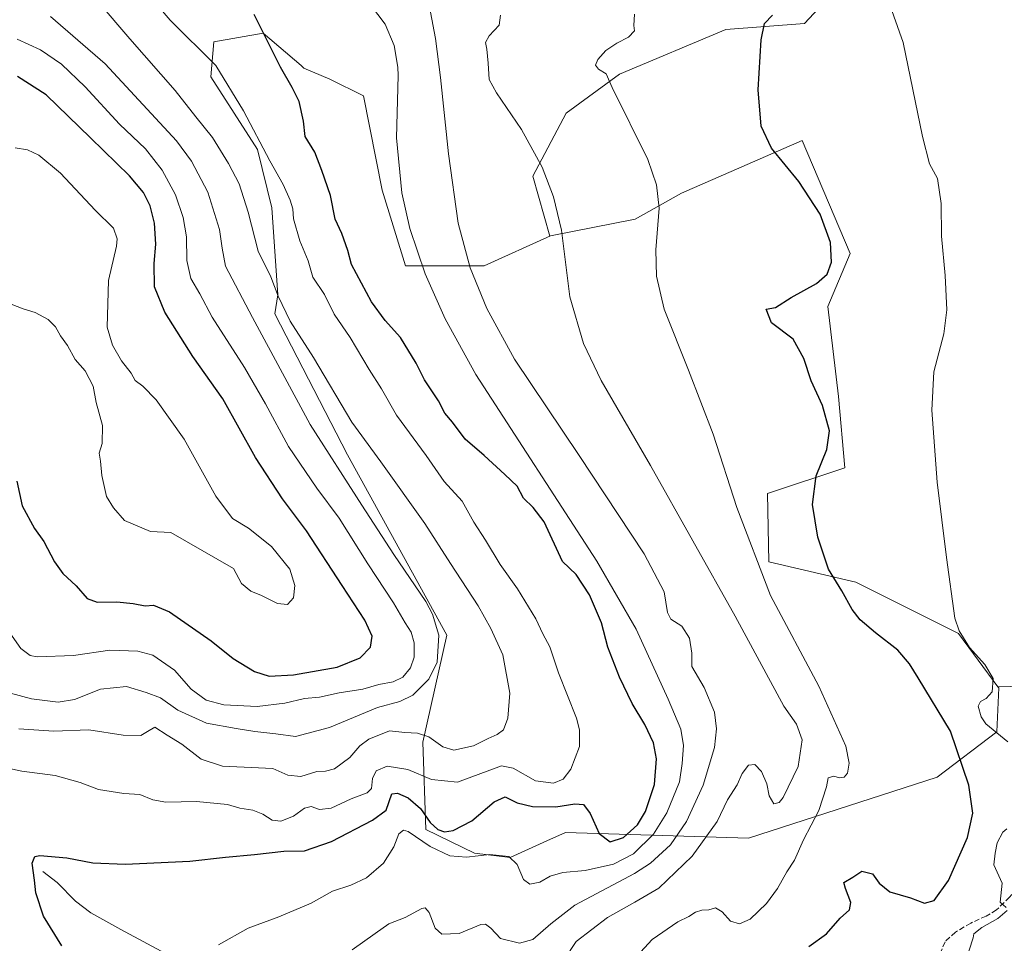
# Model space of a CAD drawing. Units: metres. Extents: x 573606 to 577056, y 4703375 to 4705725.
# Drawn here: x 576541 to 576839, y 4703719 to 4703999 of the extents above; entities that cross this region are included whole.
import ezdxf

# ---------------------------------------------------------------- set-up
doc = ezdxf.new("R2010")
doc.units = ezdxf.units.M
doc.header["$MEASUREMENT"] = 0
doc.linetypes.add('DGN Style 3', pattern=[2.307223458686699, 1.648016756204785, -0.6592067024819142])
for name, color, linetype, lineweight in [('Arbolado forestal CxS', 92, 'Continuous', 0), ('Corriente natural lineal', 142, 'Continuous', 13), ('Cultivos herbáceos CxS', 92, 'Continuous', 0), ('Curva de nivel maestra', 30, 'Continuous', 30), ('Curva de nivel normal', 30, 'Continuous', 0), ('Senda', 7, 'DGN Style 3', 0)]:
    doc.layers.add(name, color=color, linetype=linetype, lineweight=lineweight)

# ---------------------------------------------------------------- blocks, each defined once
blk = doc.blocks.new('*U20')
at = {"layer": 'Cultivos herbáceos CxS', "color": 92, "linetype": 'Continuous', "lineweight": 0}
blk.add_polyline3d([(576851.7304999996, 4703797.083900001, 418.132500000007), (576836.8784999996, 4703796.735900001, 420.0089000000008), (576825.0138999998, 4703812.8739, 420.334600000002), (576793.9247000003, 4703828.377900001, 424.0681999999942), (576767.5371000003, 4703834.5395, 428.3986000000005), (576767.1073000003, 4703855.234300001, 427.3176999999997), (576790.5884999996, 4703862.929099999, 424.0096000000049), (576788.6288999999, 4703884.5119, 423.732999999993), (576785.3843, 4703911.806500001, 423.6306999999942), (576792.1675000004, 4703927.828700001, 423.2266999999993), (576777.6359000001, 4703961.9465, 423.9429999999993), (576741.1564999997, 4703946.069900001, 429.5987000000023), (576727.0824999996, 4703938.1491, 432.0984999999928), (576701.4883000003, 4703933.1295, 435.3944000000047), (576701.2993000001, 4703933.085300001, 435.4305000000023), (576696.1497, 4703951.238299999, 435.9355000000069), (576706.2389000002, 4703970.244100001, 432.5092000000004), (576722.3251, 4703982.0897, 429.700800000006), (576754.5765000005, 4703995.612500001, 426.3413), (576778.3265000005, 4703997.372099999, 423.4790999999968), (576789.7607000005, 4704009.6929, 422.0032999999967)], dxfattribs=at)

msp = doc.modelspace()

# ---------------------------------------------------------------- linework, layer by layer
at = {"layer": 'Arbolado forestal CxS', "color": 92, "linetype": 'Continuous', "lineweight": 0}
for points in [[(576715.7735000001, 4704061.444499999, 428.733699999997), (576696.6973000001, 4704053.840700001, 432.3251000000019), (576703.8191000001, 4704046.718699999, 432.0274999999965), (576722.2477000002, 4704052.454700001, 429.0883999999933), (576741.1875, 4704058.3499, 426.0237000000052), (576764.2534999996, 4704058.097899999, 422.7584999999963), (576779.3372999998, 4704042.597100001, 421.7206000000006), (576791.5210999995, 4704024.655099999, 421.0142000000051), (576789.7607000005, 4704009.6929, 422.0032999999967), (576778.3265000005, 4703997.372099999, 423.4790999999968), (576754.5765000005, 4703995.612500001, 426.3413), (576722.3251, 4703982.0897, 429.700800000006), (576706.2389000002, 4703970.244100001, 432.5092000000004), (576696.1497, 4703951.238299999, 435.9355000000069), (576701.2993000001, 4703933.085300001, 435.4305000000023), (576701.4883000003, 4703933.1295, 435.3944000000047)], [(576789.7607000005, 4704009.6929, 422.0032999999967), (576778.3265000005, 4703997.372099999, 423.4790999999968), (576754.5765000005, 4703995.612500001, 426.3413), (576722.3251, 4703982.0897, 429.700800000006), (576706.2389000002, 4703970.244100001, 432.5092000000004), (576696.1497, 4703951.238299999, 435.9355000000069), (576701.2993000001, 4703933.085300001, 435.4305000000023), (576701.4883000003, 4703933.1295, 435.3944000000047), (576681.3431000002, 4703924.068700001, 439.6153000000049), (576657.5943, 4703924.0689, 446.3188999999985), (576650.5576999999, 4703946.9509, 446.0350000000035), (576644.8519000001, 4703975.492699999, 447.1511000000028), (576634.6769000003, 4703980.5407, 448.1380000000063), (576626.8091000002, 4703983.914899999, 448.7837), (576625.9496999999, 4703984.651900001, 448.8631000000024), (576614.4940999999, 4703994.4759, 450.3304000000062), (576599.5411, 4703991.835899999, 453.5779000000039), (576598.6611000003, 4703981.274700001, 455.9459000000061), (576612.7348999997, 4703959.2719, 456.3298999999971), (576617.1325000003, 4703941.6711, 457.9040999999997), (576618.8909, 4703915.268300001, 460.3340000000026), (576618.0059000002, 4703909.552300001, 461.8659999999945), (576640.0012999997, 4703866.863299999, 462.516499999998), (576670.0355000002, 4703812.379100001, 464.8543999999966), (576662.8630999997, 4703779.9757, 460.0622000000003), (576663.7427000003, 4703753.572899999, 448.7595000000001), (576678.4594999999, 4703746.366699999, 446.7124999999942), (576689.2605, 4703745.130700001, 445.5017999999982), (576700.3958999999, 4703750.171900001, 447.4694000000018), (576705.9637000002, 4703752.692500001, 448.4933000000019), (576761.3788999999, 4703750.9319, 433.1419000000024), (576818.5531000001, 4703769.4121, 428.747199999998), (576836.5223000003, 4703783.0659, 420.2810999999929), (576837.1237000005, 4703796.402100001, 419.9401999999973), (576836.8784999996, 4703796.735900001, 420.0089000000008), (576851.7304999996, 4703797.083900001, 418.132500000007)], [(576701.4883000003, 4703933.1295, 435.3944000000047), (576681.3431000002, 4703924.068700001, 439.6153000000049), (576657.5943, 4703924.0689, 446.3188999999985), (576650.5576999999, 4703946.9509, 446.0350000000035), (576644.8519000001, 4703975.492699999, 447.1511000000028), (576634.6769000003, 4703980.5407, 448.1380000000063), (576626.8091000002, 4703983.914899999, 448.7837), (576625.9496999999, 4703984.651900001, 448.8631000000024), (576614.4940999999, 4703994.4759, 450.3304000000062), (576599.5411, 4703991.835899999, 453.5779000000039), (576598.6611000003, 4703981.274700001, 455.9459000000061), (576612.7348999997, 4703959.2719, 456.3298999999971), (576617.1325000003, 4703941.6711, 457.9040999999997), (576618.8909, 4703915.268300001, 460.3340000000026), (576618.0059000002, 4703909.552300001, 461.8659999999945), (576640.0012999997, 4703866.863299999, 462.516499999998), (576670.0355000002, 4703812.379100001, 464.8543999999966), (576662.8630999997, 4703779.9757, 460.0622000000003), (576663.7427000003, 4703753.572899999, 448.7595000000001), (576678.4594999999, 4703746.366699999, 446.7124999999942), (576689.2605, 4703745.130700001, 445.5017999999982), (576700.3958999999, 4703750.171900001, 447.4694000000018), (576705.9637000002, 4703752.692500001, 448.4933000000019), (576761.3788999999, 4703750.9319, 433.1419000000024), (576818.5531000001, 4703769.4121, 428.747199999998), (576836.5223000003, 4703783.0659, 420.2810999999929), (576837.1237000005, 4703796.402100001, 419.9401999999973), (576836.8784999996, 4703796.735900001, 420.0089000000008)], [(576836.8784999996, 4703796.735900001, 420.0089000000008), (576825.0138999998, 4703812.8739, 420.334600000002), (576793.9247000003, 4703828.377900001, 424.0681999999942), (576767.5371000003, 4703834.5395, 428.3986000000005), (576767.1073000003, 4703855.234300001, 427.3176999999997), (576790.5884999996, 4703862.929099999, 424.0096000000049), (576788.6288999999, 4703884.5119, 423.732999999993), (576785.3843, 4703911.806500001, 423.6306999999942), (576792.1675000004, 4703927.828700001, 423.2266999999993), (576777.6359000001, 4703961.9465, 423.9429999999993), (576741.1564999997, 4703946.069900001, 429.5987000000023), (576727.0824999996, 4703938.1491, 432.0984999999928), (576701.4883000003, 4703933.1295, 435.3944000000047)], [(576808.8916999997, 4703689.642100001, 423.1392999999953), (576838.6201, 4703706.872500001, 419.8907999999938), (576852.8576999997, 4703731.569300001, 418.4559000000008), (576863.4127000002, 4703744.770099999, 417.8047999999981), (576894.3262999998, 4703781.3455, 415.6894999999931), (576867.0005000001, 4703786.9727, 417.3334000000032), (576851.7304999996, 4703797.083900001, 418.132500000007), (576836.8784999996, 4703796.735900001, 420.0089000000008)]]:
    msp.add_polyline3d(points, dxfattribs=at)
msp.add_polyline3d([(576701.4883000003, 4703933.1295, 435.3944000000047), (576727.0824999996, 4703938.1491, 432.0984999999928), (576741.1564999997, 4703946.069900001, 429.5987000000023), (576777.6359000001, 4703961.9465, 423.9429999999993), (576792.1675000004, 4703927.828700001, 423.2266999999993), (576785.3843, 4703911.806500001, 423.6306999999942), (576788.6288999999, 4703884.5119, 423.732999999993), (576790.5884999996, 4703862.929099999, 424.0096000000049), (576767.1073000003, 4703855.234300001, 427.3176999999997), (576767.5371000003, 4703834.5395, 428.3986000000005), (576793.9247000003, 4703828.377900001, 424.0681999999942), (576825.0138999998, 4703812.8739, 420.334600000002), (576836.8784999996, 4703796.735900001, 420.0089000000008), (576837.1237000005, 4703796.402100001, 419.9401999999973), (576836.5223000003, 4703783.0659, 420.2810999999929), (576818.5531000001, 4703769.4121, 428.747199999998), (576761.3788999999, 4703750.9319, 433.1419000000024), (576705.9637000002, 4703752.692500001, 448.4933000000019), (576700.3958999999, 4703750.171900001, 447.4694000000018), (576689.2605, 4703745.130700001, 445.5017999999982), (576678.4594999999, 4703746.366699999, 446.7124999999942), (576663.7427000003, 4703753.572899999, 448.7595000000001), (576662.8630999997, 4703779.9757, 460.0622000000003), (576670.0355000002, 4703812.379100001, 464.8543999999966), (576640.0012999997, 4703866.863299999, 462.516499999998), (576618.0059000002, 4703909.552300001, 461.8659999999945), (576618.8909, 4703915.268300001, 460.3340000000026), (576617.1325000003, 4703941.6711, 457.9040999999997), (576612.7348999997, 4703959.2719, 456.3298999999971), (576598.6611000003, 4703981.274700001, 455.9459000000061), (576599.5411, 4703991.835899999, 453.5779000000039), (576614.4940999999, 4703994.4759, 450.3304000000062), (576625.9496999999, 4703984.651900001, 448.8631000000024), (576626.8091000002, 4703983.914899999, 448.7837), (576634.6769000003, 4703980.5407, 448.1380000000063), (576644.8519000001, 4703975.492699999, 447.1511000000028), (576650.5576999999, 4703946.9509, 446.0350000000035), (576657.5943, 4703924.0689, 446.3188999999985), (576681.3431000002, 4703924.068700001, 439.6153000000049)], close=True, dxfattribs=at)
at = {"layer": 'Corriente natural lineal', "color": 142, "linetype": 'Continuous', "lineweight": 13}
msp.add_polyline3d([(576547.8300999999, 4703740.870100001, 449.9177999999956), (576552.1401000004, 4703737.5701, 449.3252999999968), (576557.6901000004, 4703731.880100001, 448.7348999999958), (576562.3400999998, 4703728.300100001, 448.304099999994), (576571.3800999997, 4703723.280099999, 447.4005000000034), (576592.9801000003, 4703711.710100001, 445.2498999999953)], dxfattribs=at)
at = {"layer": 'Cultivos herbáceos CxS', "color": 92, "linetype": 'Continuous', "lineweight": 0}
for points in [[(576715.7735000001, 4704061.444499999, 428.733699999997), (576696.6973000001, 4704053.840700001, 432.3251000000019), (576703.8191000001, 4704046.718699999, 432.0274999999965), (576722.2477000002, 4704052.454700001, 429.0883999999933), (576741.1875, 4704058.3499, 426.0237000000052), (576764.2534999996, 4704058.097899999, 422.7584999999963), (576779.3372999998, 4704042.597100001, 421.7206000000006), (576791.5210999995, 4704024.655099999, 421.0142000000051), (576789.7607000005, 4704009.6929, 422.0032999999967), (576778.3265000005, 4703997.372099999, 423.4790999999968), (576754.5765000005, 4703995.612500001, 426.3413), (576722.3251, 4703982.0897, 429.700800000006), (576706.2389000002, 4703970.244100001, 432.5092000000004), (576696.1497, 4703951.238299999, 435.9355000000069), (576701.2993000001, 4703933.085300001, 435.4305000000023), (576701.4883000003, 4703933.1295, 435.3944000000047)], [(576836.8784999996, 4703796.735900001, 420.0089000000008), (576825.0138999998, 4703812.8739, 420.334600000002), (576793.9247000003, 4703828.377900001, 424.0681999999942), (576767.5371000003, 4703834.5395, 428.3986000000005), (576767.1073000003, 4703855.234300001, 427.3176999999997), (576790.5884999996, 4703862.929099999, 424.0096000000049), (576788.6288999999, 4703884.5119, 423.732999999993), (576785.3843, 4703911.806500001, 423.6306999999942), (576792.1675000004, 4703927.828700001, 423.2266999999993), (576777.6359000001, 4703961.9465, 423.9429999999993), (576741.1564999997, 4703946.069900001, 429.5987000000023), (576727.0824999996, 4703938.1491, 432.0984999999928), (576701.4883000003, 4703933.1295, 435.3944000000047)], [(576808.8916999997, 4703689.642100001, 423.1392999999953), (576838.6201, 4703706.872500001, 419.8907999999938), (576852.8576999997, 4703731.569300001, 418.4559000000008), (576863.4127000002, 4703744.770099999, 417.8047999999981), (576894.3262999998, 4703781.3455, 415.6894999999931), (576867.0005000001, 4703786.9727, 417.3334000000032), (576851.7304999996, 4703797.083900001, 418.132500000007), (576836.8784999996, 4703796.735900001, 420.0089000000008)]]:
    msp.add_polyline3d(points, dxfattribs=at)
at = {"layer": 'Curva de nivel maestra', "color": 30, "linetype": 'Continuous', "lineweight": 30, "flags": 128}
for points, elevation in [([(576553.5700000003, 4703718.370100001), (576547.9600000001, 4703727.390100001), (576545.7000000002, 4703734.350099999), (576545.2400000002, 4703738.220100001), (576544.5599999996, 4703743.360099999), (576545.4100000003, 4703745.360099999), (576546.8399999999, 4703745.710100001), (576555.0199999996, 4703744.940099999), (576562.9400000004, 4703743.460100001), (576572.6900000004, 4703743.100099999), (576592.29, 4703743.960100001), (576603.0800000001, 4703745.190099999), (576611.9100000003, 4703745.9901), (576620.7300000004, 4703746.960100001), (576627.0199999996, 4703747.0601), (576635.2000000002, 4703749.960100001), (576647.54, 4703756.4001), (576651.7000000002, 4703759.360099999), (576653.4199999999, 4703764.300100001), (576655.1900000004, 4703764.540100001), (576658.4299999997, 4703763.100099999), (576662.1200000001, 4703759.950099999), (576665, 4703755.6601), (576667.3300000001, 4703753.550100001), (576669.3700000001, 4703752.880100001), (576672.04, 4703753.2301), (576677.7000000002, 4703756.1801), (576684.3700000001, 4703761.880100001), (576687.7000000002, 4703763.4101), (576691.3700000001, 4703761.610099999), (576696.04, 4703760.540100001), (576703.0700000003, 4703760.380100001), (576708.8600000005, 4703761.300100001), (576711.4800000004, 4703761.1501), (576713.4800000004, 4703758.380100001), (576716.1900000004, 4703752.350099999), (576719.4900000002, 4703749.860099999), (576723.5300000003, 4703751.130100001), (576727.7599999999, 4703754.970100001), (576730.2199999997, 4703759.040100001), (576732.9000000004, 4703767.210100001), (576733.54, 4703774.920100001), (576732.6600000003, 4703779.7401), (576730.0099999999, 4703785.350099999), (576726.1500000004, 4703791.6801), (576722.2999999998, 4703799.6801), (576718.7999999998, 4703808.700099999), (576716.8899999997, 4703816.0601), (576713.29, 4703824.5701), (576709.2000000002, 4703830.690099999), (576705.0800000001, 4703834.6801), (576699.5, 4703846.6601), (576696.2100000001, 4703851.020099999), (576693.25, 4703853.7501), (576691.3600000005, 4703857.420100001), (576687.6900000004, 4703861.0001), (576681.4000000004, 4703866.720100001), (576675.6399999997, 4703871.620100001), (576671.7999999998, 4703876.780099999), (576669.5199999996, 4703879.5001), (576667.54, 4703883.190099999), (576663.3200000003, 4703889.630100001), (576660.79, 4703894.6801), (576656.0700000003, 4703902.370100001), (576651.4100000003, 4703907.5801), (576647.2699999996, 4703913.2301), (576641.2300000004, 4703924.530099999), (576640.0999999996, 4703928.7401), (576638.3300000001, 4703933.880100001), (576636.25, 4703938.190099999), (576634.9100000003, 4703945.370100001), (576632.2599999999, 4703952.880100001), (576630.0899999999, 4703958.470100001), (576627.1900000004, 4703963.210100001), (576626.7300000004, 4703967.840100001), (576625.3399999999, 4703973.8201), (576623.2800000003, 4703978.0701), (576619.7100000001, 4703984.170100001), (576611.7300000004, 4704000.120100001)], 450), ([(576779.7100000001, 4703718.130100001), (576785.0300000003, 4703722.040100001), (576789.1900000004, 4703726.780099999), (576791.9299999997, 4703729.2601), (576792.3399999999, 4703731.5001), (576790.7300000004, 4703735.7401), (576790.2100000001, 4703737.4901), (576793.0199999996, 4703739.130100001), (576795.6900000004, 4703740.9901), (576798.9199999999, 4703740.100099999), (576800.9299999997, 4703737.370100001), (576804.2100000001, 4703734.6801), (576810.4299999997, 4703732.9301), (576814.6399999997, 4703731.3201), (576817.6100000005, 4703732.130100001), (576821.9299999997, 4703738.1501), (576827.6900000004, 4703751.170100001), (576829.2599999999, 4703758.4901), (576828.0800000001, 4703766.9801), (576822.5, 4703783.350099999), (576812.7800000003, 4703799.4801), (576810.1500000004, 4703803.6601), (576806.6399999997, 4703807.8101), (576799.8200000003, 4703813.050100001), (576795.1900000004, 4703817.020099999), (576792.7599999999, 4703820.100099999), (576789.6600000003, 4703825.710100001), (576785.6200000001, 4703832.280099999), (576782.3799999999, 4703842.040100001), (576780.7400000002, 4703851.9001), (576781.8899999997, 4703860.530099999), (576785.0599999996, 4703868.520099999), (576785.9000000004, 4703874.140100001), (576783.7999999998, 4703881.840100001), (576780.3499999996, 4703889.280099999), (576778.1100000005, 4703896.0001), (576774.8899999997, 4703901.880100001), (576768.4000000004, 4703906.840100001), (576766.7400000002, 4703911.0001), (576769.5800000001, 4703911.460100001), (576774.3600000005, 4703914.530099999), (576782.0300000003, 4703918.690099999), (576785.2599999999, 4703921.5601), (576786.5199999996, 4703925.170100001), (576786.1799999997, 4703931.1601), (576783.0700000003, 4703939.690099999), (576776.6600000003, 4703949.550100001), (576768.4000000004, 4703959.720100001), (576765.2800000003, 4703966.360099999), (576764.3499999996, 4703977.360099999), (576765.2300000004, 4703992.4301), (576766.2100000001, 4703997.340100001), (576768.6500000004, 4703999.880100001)], 425), ([(576539.9000000004, 4703858.920100001), (576541.5800000001, 4703851.4301), (576545.2699999996, 4703844.630100001), (576548.0800000001, 4703840.710100001), (576551.29, 4703834.5801), (576553.8799999999, 4703831.030099999), (576557.8700000001, 4703827.2501), (576561.1699999999, 4703823.460100001), (576564.2400000002, 4703822.370100001), (576570.1699999999, 4703822.4101), (576575.1799999997, 4703821.970100001), (576578.7699999996, 4703821.2301), (576581.3399999999, 4703821.420100001), (576586.1200000001, 4703819.380100001), (576598.7199999997, 4703810.6801), (576605.3600000005, 4703805.2401), (576611.8700000001, 4703801.3101), (576616.29, 4703799.940099999), (576623.6699999999, 4703800.3201), (576636.8399999999, 4703802.6801), (576643.8399999999, 4703805.4801), (576646.9400000004, 4703808.7401), (576647.5199999996, 4703812.0801), (576645.2699999996, 4703816.920100001), (576638.3799999999, 4703827.360099999), (576627.6299999999, 4703843.940099999), (576620.2999999998, 4703853.610099999), (576612.1399999997, 4703866.120100001), (576602.2400000002, 4703883.890100001), (576593.2000000002, 4703896.610099999), (576584.7100000001, 4703910.090100001), (576581.6299999999, 4703917.690099999), (576581.5099999999, 4703924.800100001), (576582.0199999996, 4703930.600099999), (576581.5700000003, 4703936.9901), (576580.29, 4703942.200099999), (576578.3099999996, 4703946.270099999), (576574.0199999996, 4703951.3101), (576562.1900000004, 4703962.8201), (576548.8499999996, 4703975.8101), (576540.0999999996, 4703981.390100001)], 475)]:
    msp.add_lwpolyline(points, dxfattribs=dict(at, elevation=elevation))
at = {"layer": 'Curva de nivel normal', "color": 30, "linetype": 'Continuous', "lineweight": 0, "flags": 128}
for points, elevation in [([(576839.8600000005, 4703780.0801), (576833.2400000002, 4703785.5001), (576831.8399999999, 4703787.670100001), (576830.9600000001, 4703790.860099999), (576831.5800000001, 4703792.3101), (576833.3600000005, 4703793.140100001), (576835.1399999997, 4703795.2501), (576835.4600000001, 4703799.2601), (576832.9000000004, 4703803.5001), (576828.2800000003, 4703808.620100001), (576825.1200000001, 4703813.640100001), (576823.8499999996, 4703817.5001), (576821.3200000003, 4703835.8301), (576818.5199999996, 4703858.600099999), (576816.9199999999, 4703880.4101), (576817.5300000003, 4703891.9801), (576820.5, 4703903.4801), (576821.4100000003, 4703910.720100001), (576820.8799999999, 4703921.190099999), (576819.8099999996, 4703933.040100001), (576819.6699999999, 4703942.9801), (576818.6399999997, 4703950.470100001), (576816.1799999997, 4703954.920100001), (576814.0999999996, 4703963.1801), (576808.2300000004, 4703991.630100001), (576801.4600000001, 4704010.840100001)], 420), ([(576531.4199999999, 4703773.370100001), (576541.4600000001, 4703771.2501), (576551.5300000003, 4703769.880100001), (576559.1399999997, 4703767.8101), (576564.6299999999, 4703765.690099999), (576572.2999999998, 4703764.4801), (576577.1900000004, 4703764.1601), (576581.0499999998, 4703762.5101), (576585.0499999998, 4703761.850099999), (576594.3499999996, 4703761.9901), (576603.7199999997, 4703761.120100001), (576607.4199999999, 4703760.030099999), (576611.3600000005, 4703759.420100001), (576614.4100000003, 4703758.170100001), (576617.2000000002, 4703756.350099999), (576619.79, 4703756.090100001), (576623.7100000001, 4703757.630100001), (576627.0199999996, 4703760.0601), (576629, 4703760.520099999), (576631.5, 4703759.6501), (576635.0599999996, 4703760.020099999), (576641.1100000005, 4703762.840100001), (576646, 4703764.620100001), (576647.3099999996, 4703765.920100001), (576647.54, 4703769.020099999), (576648.7400000002, 4703771.3101), (576652.0199999996, 4703772.670100001), (576658.2800000003, 4703771.700099999), (576665.4500000002, 4703768.6801), (576673.2699999996, 4703767.920100001), (576686.6600000003, 4703772.8201), (576690.1500000004, 4703772.130100001), (576696.9199999999, 4703768.3201), (576702.3700000001, 4703767.5701), (576705.2800000003, 4703768.790100001), (576707.6399999997, 4703771.780099999), (576710.2800000003, 4703778.6501), (576710.2699999996, 4703783.7501), (576709.29, 4703787.190099999), (576703.8600000005, 4703800.9801), (576701.2199999997, 4703808.840100001), (576699.1299999999, 4703812.770099999), (576696.9800000004, 4703817.300100001), (576691.5, 4703826.370100001), (576686.1799999997, 4703833.720100001), (576681.8300000001, 4703841.040100001), (576678.2400000002, 4703846.5001), (576674.7199999997, 4703852.840100001), (576669.2800000003, 4703858.880100001), (576663.8700000001, 4703866.670100001), (576654.8399999999, 4703878.950099999), (576650.2800000003, 4703886.840100001), (576646.5800000001, 4703892.6801), (576640.8499999996, 4703902.360099999), (576635.9800000004, 4703909.4101), (576633.0899999999, 4703915.4001), (576629.54, 4703920.640100001), (576628.0700000003, 4703925.5701), (576625.54, 4703931.6601), (576623.6799999997, 4703938.280099999), (576623.4299999997, 4703941.3201), (576622.6900000004, 4703943.9001), (576620.5300000003, 4703948.640100001), (576616.4800000004, 4703955.870100001), (576608.5700000003, 4703970.920100001), (576600.1900000004, 4703984.700099999), (576586.3200000003, 4703998.370100001), (576582.1533000004, 4704003.2498)], 455), ([(576540.5599999996, 4703783.9901), (576551.0899999999, 4703783.350099999), (576561.7100000001, 4703783.720100001), (576572.1500000004, 4703782.050100001), (576577.4600000001, 4703782.030099999), (576579.4800000004, 4703783.1601), (576581.7100000001, 4703784.540100001), (576585.3799999999, 4703782.050100001), (576589.8200000003, 4703779.420100001), (576595.7300000004, 4703774.850099999), (576602.1500000004, 4703772.7501), (576617.3700000001, 4703772.050100001), (576621.9100000003, 4703769.970100001), (576625.8700000001, 4703769.550100001), (576630.7000000002, 4703771.0801), (576633.3799999999, 4703771.1801), (576636.0700000003, 4703771.960100001), (576640.7199999997, 4703775.350099999), (576643.7800000003, 4703778.850099999), (576646.4800000004, 4703780.840100001), (576652.7000000002, 4703783.380100001), (576657.3700000001, 4703782.880100001), (576661.1900000004, 4703782.6801), (576664.6399999997, 4703781.630100001), (576668.8499999996, 4703778.540100001), (576672.25, 4703777.520099999), (576678.1299999999, 4703778.8301), (576682.5599999996, 4703781.040100001), (576685.2800000003, 4703782.290100001), (576687.2300000004, 4703783.7401), (576688.5300000003, 4703787.190099999), (576689.1299999999, 4703794.780099999), (576687.0800000001, 4703806.4001), (576683.3600000005, 4703814.380100001), (576679.5599999996, 4703821.270099999), (576671.1500000004, 4703834.020099999), (576663.4699999997, 4703846.110099999), (576650.0599999996, 4703864.7401), (576641.29, 4703876.780099999), (576629.7699999996, 4703896.350099999), (576622.6699999999, 4703907.340100001), (576618.9900000002, 4703914.860099999), (576616.7800000003, 4703920.770099999), (576612.9900000002, 4703928.530099999), (576609.9400000004, 4703940.340100001), (576607.1799999997, 4703948.860099999), (576604.0300000003, 4703955.0701), (576599.1600000003, 4703962.860099999), (576594.1399999997, 4703969.1801), (576587.8600000005, 4703977.0801), (576574.1600000003, 4703992.790100001), (576564.5300000003, 4704003.9801)], 460), ([(576600.9400000004, 4703718.620100001), (576609.9400000004, 4703723.700099999), (576619.2000000002, 4703727.100099999), (576628.9800000004, 4703731.2501), (576635.4699999997, 4703734.9001), (576641.04, 4703736.690099999), (576645.7199999997, 4703738.940099999), (576650.9600000001, 4703743.380100001), (576654.0899999999, 4703748.290100001), (576655.54, 4703752.290100001), (576657.0099999999, 4703753.390100001), (576658.3700000001, 4703752.9801), (576665.0199999996, 4703748.440099999), (576670.9500000002, 4703745.600099999), (576676.0199999996, 4703745.190099999), (576683.0800000001, 4703745.9801), (576688.8600000005, 4703745.4001), (576691.4100000003, 4703742.9901), (576693.29, 4703738.4101), (576695.2000000002, 4703737.0701), (576698.1900000004, 4703737.6601), (576701.4000000004, 4703739.4301), (576705.2400000002, 4703740.5101), (576711.9199999999, 4703741.120100001), (576720.5, 4703743.100099999), (576726.5700000003, 4703746.1801), (576732.6500000004, 4703752.110099999), (576736.6399999997, 4703758.5601), (576740.5099999999, 4703768.020099999), (576741.3200000003, 4703773.540100001), (576741.7000000002, 4703778.9801), (576740.9000000004, 4703783.870100001), (576737.1299999999, 4703792.950099999), (576727.3700000001, 4703814.1601), (576715.4800000004, 4703834.700099999), (576678.8499999996, 4703891.2301), (576669.5999999996, 4703908.0601), (576663.4900000002, 4703921.6501), (576658.8799999999, 4703935.360099999), (576656.4600000001, 4703946.1601), (576654.8899999997, 4703962.7601), (576655.3399999999, 4703981.6801), (576655.2999999998, 4703984.1801), (576654.1299999999, 4703990.690099999), (576651.4500000002, 4703997.140100001), (576646.9400000004, 4704003.030099999)], 445), ([(576641.4199999999, 4703717.120100001), (576648.3499999996, 4703722.0601), (576652.4900000002, 4703725.050100001), (576657.4800000004, 4703726.9301), (576662.5599999996, 4703729.620100001), (576663.5300000003, 4703729.8201), (576664.7199999997, 4703728.450099999), (576666.5800000001, 4703723.700099999), (576668.5499999998, 4703721.860099999), (576673.7699999996, 4703722.120100001), (576680.3700000001, 4703724.800100001), (576681.7400000002, 4703724.940099999), (576683.3700000001, 4703723.710100001), (576686.29, 4703720.5801), (576692.0599999996, 4703719.170100001), (576696.1600000003, 4703720.280099999), (576701.6100000005, 4703725.0601), (576708.8399999999, 4703730.710100001), (576726.9299999997, 4703740.220100001), (576731.7199999997, 4703743.390100001), (576737.7800000003, 4703748.9001), (576742.6799999997, 4703756.020099999), (576747.7000000002, 4703767.020099999), (576751.0700000003, 4703778.360099999), (576751.7000000002, 4703784.0601), (576751.1200000001, 4703789.020099999), (576747.9400000004, 4703796.530099999), (576744.2599999999, 4703802.9101), (576744.25, 4703806.9101), (576743.5199999996, 4703811.4801), (576741.2100000001, 4703815.0801), (576737.9100000003, 4703817.220100001), (576736.8600000005, 4703819.1801), (576735.8600000005, 4703825.460100001), (576729.8399999999, 4703836.920100001), (576710.1799999997, 4703866.690099999), (576690.5599999996, 4703895.870100001), (576682.1900000004, 4703911.170100001), (576677.1699999999, 4703923.5001), (576673.5599999996, 4703937.020099999), (576670.5800000001, 4703957.9801), (576668.1399999997, 4703981.030099999), (576666.6100000005, 4703992.890100001), (576665.1299999999, 4704000.770099999)], 440), ([(576726.4100000003, 4703713.9301), (576732.2100000001, 4703720.280099999), (576740.0300000003, 4703725.6501), (576743.3600000005, 4703727.200099999), (576745.3499999996, 4703728.530099999), (576747.3099999996, 4703729.130100001), (576749.3499999996, 4703729.220100001), (576751.3600000005, 4703729.850099999), (576753.4500000002, 4703728.630100001), (576755.9400000004, 4703725.870100001), (576758.7000000002, 4703724.9901), (576761.9199999999, 4703726.450099999), (576766.8200000003, 4703731.1801), (576770.1600000003, 4703735.720100001), (576773.0300000003, 4703740.7301), (576775.3300000001, 4703744.2601), (576778.0300000003, 4703750.420100001), (576782.7000000002, 4703759.340100001), (576785.04, 4703766.460100001), (576785.5599999996, 4703769.140100001), (576787.2599999999, 4703769.720100001), (576788.9400000004, 4703769.190099999), (576790.3799999999, 4703769.440099999), (576791.3300000001, 4703770.6501), (576791.8200000003, 4703773.600099999), (576790.8300000001, 4703778.720100001), (576782.6699999999, 4703796.960100001), (576768.04, 4703824.370100001), (576757.9000000004, 4703850.970100001), (576750.7300000004, 4703873.1801), (576743.25, 4703892.530099999), (576735.8600000005, 4703910.9801), (576733.5099999999, 4703920.9301), (576733.3300000001, 4703928.880100001), (576734.3600000005, 4703941.530099999), (576733.5999999996, 4703948.590100001), (576730.9199999999, 4703956.2401), (576720.1799999997, 4703977.9801), (576718.3099999996, 4703982.210100001), (576715.9600000001, 4703983.600099999), (576715.0499999998, 4703984.8301), (576715.75, 4703986.520099999), (576718.2400000002, 4703989.190099999), (576721.5, 4703991.4301), (576725.0499999998, 4703993.210100001), (576726.9400000004, 4703995.1601), (576726.6799999997, 4703996.8101), (576726.8899999997, 4704000.210100001)], 430), ([(576537.9699999997, 4703794.7601), (576544.3399999999, 4703793.0701), (576552.4699999997, 4703792.040100001), (576557.4199999999, 4703792.920100001), (576565.2199999997, 4703795.970100001), (576573.0800000001, 4703796.8101), (576579.0599999996, 4703795.040100001), (576583.4500000002, 4703793.390100001), (576588.6100000005, 4703789.690099999), (576597.3099999996, 4703785.7501), (576606.3399999999, 4703784.140100001), (576611.9400000004, 4703783.200099999), (576618.3200000003, 4703782.540100001), (576624.2400000002, 4703781.720100001), (576634.5700000003, 4703784.390100001), (576649.1299999999, 4703790.5001), (576655.8799999999, 4703792.290100001), (576659.7699999996, 4703794.1501), (576664.6200000001, 4703799.020099999), (576667.1500000004, 4703804.190099999), (576667.6799999997, 4703812.370100001), (576665.79, 4703818.700099999), (576663.7300000004, 4703822.5101), (576654.0599999996, 4703836.7401), (576644.4000000004, 4703851.720100001), (576628.7400000002, 4703876.0601), (576611.2199999997, 4703908.460100001), (576603.04, 4703923.950099999), (576602.0999999996, 4703929.4101), (576601.29, 4703935.100099999), (576597.7599999999, 4703946.390100001), (576592.7699999996, 4703955.780099999), (576588.25, 4703961.920100001), (576566.7100000001, 4703985.1501), (576550.1299999999, 4703999.460100001)], 465), ([(576705.4800000004, 4703713.9801), (576709.2800000003, 4703719.720100001), (576718.7599999999, 4703726.9001), (576727.04, 4703731.600099999), (576734.2999999998, 4703735.770099999), (576744.3600000005, 4703745.460100001), (576751.9400000004, 4703756.0101), (576755.0300000003, 4703762.520099999), (576757.9400000004, 4703767.100099999), (576759.5300000003, 4703770.460100001), (576761.3600000005, 4703773.0001), (576763.3600000005, 4703773.2601), (576765.3200000003, 4703771.0701), (576766.9000000004, 4703767.380100001), (576767.6699999999, 4703763.700099999), (576769.04, 4703761.370100001), (576770.7000000002, 4703761.770099999), (576771.9400000004, 4703763.2601), (576776.4699999997, 4703772.620100001), (576777.6200000001, 4703780.670100001), (576775.8799999999, 4703785.470100001), (576772.1399999997, 4703790.840100001), (576757.4100000003, 4703818.090100001), (576731.6900000004, 4703863.700099999), (576716.8499999996, 4703889.390100001), (576711.4800000004, 4703900.600099999), (576707.3499999996, 4703914.7301), (576704.7800000003, 4703934.860099999), (576702.3600000005, 4703944.950099999), (576698.9000000004, 4703953.960100001), (576692.7300000004, 4703965.3201), (576685.0899999999, 4703976.460100001), (576682.9000000004, 4703980.420100001), (576682.6100000005, 4703985.340100001), (576682.2000000002, 4703989.610099999), (576681.7999999998, 4703991.610099999), (576682.8899999997, 4703993.700099999), (576685.8799999999, 4703996.890100001), (576686.2800000003, 4703999.860099999)], 435), ([(576537.1299999999, 4703814.100099999), (576541.1500000004, 4703808.280099999), (576543.9199999999, 4703806.220100001), (576546.0800000001, 4703805.800100001), (576557.0499999998, 4703806.2401), (576568.0700000003, 4703807.8301), (576576.5499999998, 4703807.4801), (576581.0499999998, 4703806.280099999), (576583.7100000001, 4703804.520099999), (576587.6299999999, 4703801.710100001), (576592.7100000001, 4703796.050100001), (576597.2699999996, 4703792.640100001), (576602.5899999999, 4703791.2601), (576612.6799999997, 4703790.8101), (576621.04, 4703791.8101), (576627.0099999999, 4703793.1801), (576631.5499999998, 4703793.5601), (576637.4800000004, 4703794.870100001), (576644.6600000003, 4703796.0001), (576649.5, 4703797.470100001), (576653.7999999998, 4703798.270099999), (576656.7800000003, 4703799.670100001), (576659.0999999996, 4703802.450099999), (576660.1699999999, 4703805.720100001), (576660.2400000002, 4703810.040100001), (576659.3300000001, 4703813.220100001), (576657.4699999997, 4703816.090100001), (576653.9600000001, 4703822.120100001), (576646.1399999997, 4703833.950099999), (576637.4500000002, 4703847.710100001), (576630.7400000002, 4703856.800100001), (576622.1200000001, 4703869.380100001), (576615.2100000001, 4703882.350099999), (576608.7999999998, 4703893.300100001), (576599.04, 4703908.530099999), (576595.2699999996, 4703915.5601), (576592.6399999997, 4703920.270099999), (576591.4299999997, 4703925.700099999), (576591.2800000003, 4703932.8201), (576590.2800000003, 4703938.7301), (576587.9299999997, 4703945.520099999), (576583.9600000001, 4703953.030099999), (576578.8799999999, 4703959.4901), (576571, 4703966.9801), (576560.5800000001, 4703978.220100001), (576553.4000000004, 4703985.0801), (576547.04, 4703989.440099999), (576540.0499999998, 4703992.600099999)], 470), ([(576538.2000000002, 4703912.440099999), (576541.8899999997, 4703911.100099999), (576545.4600000001, 4703909.970100001), (576549.4299999997, 4703907.880100001), (576551.6399999997, 4703905.600099999), (576553.0999999996, 4703902.920100001), (576555.2999999998, 4703899.9901), (576557.6100000005, 4703895.7601), (576560.6399999997, 4703892.280099999), (576563.04, 4703887.6601), (576563.9600000001, 4703882.700099999), (576565.8200000003, 4703875.7601), (576565.7199999997, 4703870.3301), (576564.8799999999, 4703867.4301), (576565.2199999997, 4703865.020099999), (576565.6100000005, 4703860.6801), (576567.1100000005, 4703854.3301), (576569.1900000004, 4703850.890100001), (576572.5199999996, 4703847.0701), (576580.3799999999, 4703843.6601), (576586.5300000003, 4703843.420100001), (576605.5499999998, 4703832.5101), (576607.8799999999, 4703827.950099999), (576610.7199999997, 4703825.640100001), (576613.9500000002, 4703824.350099999), (576618.7999999998, 4703821.9001), (576621.8399999999, 4703821.670100001), (576623.6399999997, 4703823.6801), (576624.0999999996, 4703827.420100001), (576622.5300000003, 4703832.3301), (576617.04, 4703839.1601), (576610.0300000003, 4703844.7301), (576605.25, 4703847.690099999), (576600.1500000004, 4703854.350099999), (576590.5700000003, 4703871.630100001), (576582.0599999996, 4703883.550100001), (576578.0199999996, 4703887.6601), (576575.7599999999, 4703889.440099999), (576574.5099999999, 4703891.620100001), (576571.5599999996, 4703895.300100001), (576568.8700000001, 4703900.110099999), (576567.2400000002, 4703905.540100001), (576567.6500000004, 4703919.610099999), (576570.0999999996, 4703930.0601), (576570.29, 4703932.2601), (576569.1900000004, 4703935.4901), (576563.6200000001, 4703940.920100001), (576553.1200000001, 4703952.0801), (576546.6200000001, 4703957.600099999), (576543.1600000003, 4703959.1601), (576539.4400000004, 4703959.7401)], 480), ([(576839.4400000004, 4703729.970100001), (576837.5800000001, 4703731.5801), (576838.1500000004, 4703737.280099999), (576835.6900000004, 4703742.880100001), (576836.0499999998, 4703746.360099999), (576836.7000000002, 4703749.530099999), (576838.4000000004, 4703752.800100001), (576839.5800000001, 4703753.790100001)], 420), ([(576826.9699999997, 4703713.3201), (576829.3600000005, 4703720.770099999), (576829.6399999997, 4703722.020099999), (576832.0300000003, 4703723.920100001), (576836.8300000001, 4703726.630100001), (576839.6799999997, 4703729.020099999)], 420)]:
    msp.add_lwpolyline(points, dxfattribs=dict(at, elevation=elevation))
at = {"layer": 'Senda', "color": 7, "linetype": 'DGN Style 3', "lineweight": 0}
msp.add_polyline3d([(576868.7200999996, 4703784.2601, 417.0945999999968), (576861.3901000004, 4703776.120100001, 417.4621000000043), (576858.7200999996, 4703772.7601, 417.8733000000066), (576856.6201, 4703768.4301, 418.1512999999977), (576853.9600999998, 4703757.440099999, 417.6539000000048), (576851.6201, 4703751.0601, 417.6981999999989), (576849.1501000002, 4703745.5701, 417.8236999999936), (576844.0701000001, 4703737.380100001, 418.7951999999932), (576840.4200999998, 4703733.120100001, 419.857799999998), (576836.5000999998, 4703729.210100001, 420.4576999999991), (576833.3701, 4703727.370100001, 420.5962), (576828.6801000005, 4703725.2601, 420.8571999999986), (576824.0500999996, 4703722.520099999, 420.8050999999978), (576820.8901000004, 4703719.600099999, 420.9511000000057), (576817.8800999997, 4703712.460100001, 421.1358000000037)], dxfattribs=at)

# ---------------------------------------------------------------- block references
at = {"layer": 'Cultivos herbáceos CxS', "color": 92, "linetype": 'Continuous', "lineweight": 0}
msp.add_blockref('*U20', (0, 0), dxfattribs=at)

doc.saveas('drawing.dxf')
